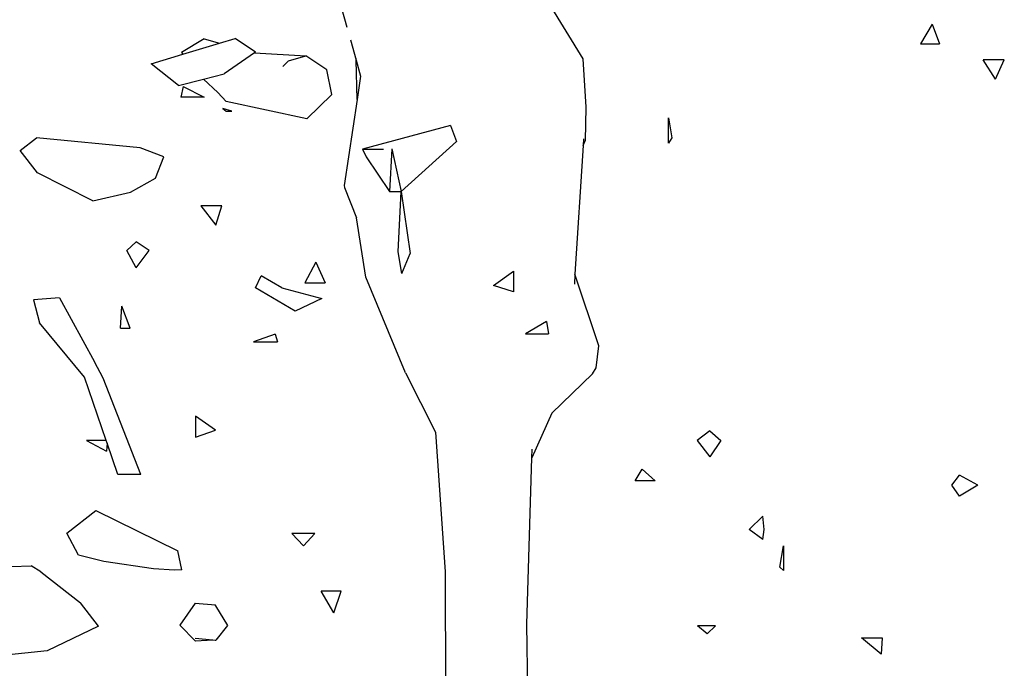
# Model space of a CAD drawing. Units: metres. Extents: x 3.45 to 8.65, y 4.27 to 11.06.
# Drawn here: x 4.07 to 4.33, y 4.78 to 4.96 of the extents above; entities that cross this region are included whole.
import ezdxf

# ---------------------------------------------------------------- set-up
doc = ezdxf.new("R2010")
doc.units = ezdxf.units.M
doc.layers.add('Edges', color=7, linetype='Continuous')

# ---------------------------------------------------------------- blocks, each defined once
blk = doc.blocks.new('chorro de agua fr')
at = {"layer": 'Edges'}
for p, q in [((-1.63212, -0.61824), (-1.6284, -0.63148)), ((-1.57334, -0.625), (-1.56408, -0.64009)), ((-1.46868, -0.63068), (-1.47192, -0.63597)), ((-1.46868, -0.63068), (-1.46673, -0.63597)), ((-1.66733, -0.63466), (-1.67352, -0.63838)), ((-1.67321, -0.63884), (-1.66321, -0.63583)), ((-1.66733, -0.63466), (-1.66321, -0.63583)), ((-1.66321, -0.63583), (-1.65892, -0.63454)), ((-1.65331, -0.63826), (-1.65892, -0.63454)), ((-1.62745, -0.63488), (-1.62588, -0.64047)), ((-1.47192, -0.63597), (-1.46673, -0.63597)), ((-1.68179, -0.64143), (-1.67321, -0.63884)), ((-1.67352, -0.63838), (-1.67321, -0.63884)), ((-1.65365, -0.63849), (-1.66194, -0.64421)), ((-1.65331, -0.63826), (-1.65365, -0.63849)), ((-1.65365, -0.63849), (-1.63961, -0.63926)), ((-1.64434, -0.64067), (-1.63961, -0.63926)), ((-1.63387, -0.64308), (-1.63961, -0.63926)), ((-1.67434, -0.6474), (-1.68179, -0.64143)), ((-1.64591, -0.6422), (-1.64434, -0.64067)), ((-1.62588, -0.64047), (-1.62589, -0.63995)), ((-1.62563, -0.65116), (-1.62588, -0.64047)), ((-1.62588, -0.64047), (-1.62466, -0.64481)), ((-1.56408, -0.64009), (-1.56318, -0.65327)), ((-1.45145, -0.64567), (-1.45478, -0.64039)), ((-1.44903, -0.64039), (-1.45478, -0.64039)), ((-1.45145, -0.64567), (-1.44903, -0.64039)), ((-1.66752, -0.64565), (-1.66194, -0.64421)), ((-1.63255, -0.6498), (-1.63387, -0.64308)), ((-1.67434, -0.6474), (-1.66752, -0.64565)), ((-1.66752, -0.64565), (-1.66359, -0.64932)), ((-1.62466, -0.64481), (-1.62563, -0.65116)), ((-1.67309, -0.64766), (-1.67377, -0.65053)), ((-1.67309, -0.64766), (-1.66738, -0.65053)), ((-1.66136, -0.65171), (-1.66359, -0.64932)), ((-1.63936, -0.65649), (-1.63255, -0.6498)), ((-1.66738, -0.65053), (-1.67377, -0.65053)), ((-1.63936, -0.65649), (-1.66136, -0.65171)), ((-1.62563, -0.65116), (-1.6292, -0.67465)), ((-1.65978, -0.6544), (-1.6623, -0.65362)), ((-1.6623, -0.65362), (-1.66137, -0.6544)), ((-1.66137, -0.6544), (-1.65978, -0.6544)), ((-1.56318, -0.65327), (-1.56342, -0.66243)), ((-1.5407, -0.66306), (-1.5407, -0.6562)), ((-1.5407, -0.6562), (-1.53978, -0.66167)), ((-1.60014, -0.65825), (-1.62414, -0.66472)), ((-1.60014, -0.65825), (-1.59848, -0.66261)), ((-1.71757, -0.66505), (-1.71312, -0.66168)), ((-1.68479, -0.66436), (-1.71312, -0.66168)), ((-1.61359, -0.67627), (-1.59848, -0.66261)), ((-1.56388, -0.66188), (-1.56399, -0.66373)), ((-1.56399, -0.66373), (-1.56342, -0.66243)), ((-1.53978, -0.66167), (-1.5407, -0.66306)), ((-1.7128, -0.67114), (-1.71757, -0.66505)), ((-1.67835, -0.66684), (-1.68479, -0.66436)), ((-1.62414, -0.66472), (-1.62318, -0.66686)), ((-1.62414, -0.66472), (-1.61845, -0.66472)), ((-1.61615, -0.66467), (-1.61677, -0.67627)), ((-1.61615, -0.66467), (-1.61359, -0.67627)), ((-1.56399, -0.66373), (-1.56618, -0.69878)), ((-1.68068, -0.6726), (-1.67835, -0.66684)), ((-1.62318, -0.66686), (-1.61677, -0.67627)), ((-1.69774, -0.6788), (-1.7128, -0.67114)), ((-1.68742, -0.67648), (-1.68068, -0.6726)), ((-1.69774, -0.6788), (-1.68742, -0.67648)), ((-1.6292, -0.67465), (-1.6291, -0.67522)), ((-1.6291, -0.67522), (-1.6258, -0.68345)), ((-1.61677, -0.67627), (-1.61359, -0.67627)), ((-1.61438, -0.69276), (-1.61359, -0.67627)), ((-1.61359, -0.67627), (-1.61115, -0.69317)), ((-1.66826, -0.68014), (-1.66418, -0.68548)), ((-1.66256, -0.68014), (-1.66826, -0.68014)), ((-1.66418, -0.68548), (-1.66256, -0.68014)), ((-1.62326, -0.69968), (-1.6258, -0.68345)), ((-1.68844, -0.69233), (-1.68591, -0.69004)), ((-1.68234, -0.69233), (-1.68591, -0.69004)), ((-1.68591, -0.69707), (-1.68844, -0.69233)), ((-1.68591, -0.69707), (-1.68234, -0.69233)), ((-1.61338, -0.69861), (-1.61438, -0.69276)), ((-1.6369, -0.69553), (-1.63988, -0.70122)), ((-1.6369, -0.69553), (-1.63437, -0.70122)), ((-1.61338, -0.69861), (-1.61115, -0.69317)), ((-1.58844, -0.70191), (-1.583, -0.698)), ((-1.583, -0.698), (-1.583, -0.70361)), ((-1.65333, -0.70254), (-1.65181, -0.6993)), ((-1.64615, -0.70257), (-1.65181, -0.6993)), ((-1.61245, -0.72576), (-1.62326, -0.69968)), ((-1.56618, -0.69878), (-1.56635, -0.70152)), ((-1.55965, -0.71839), (-1.56618, -0.69878)), ((-1.64253, -0.70889), (-1.65333, -0.70254)), ((-1.64615, -0.70257), (-1.63529, -0.70546)), ((-1.63988, -0.70122), (-1.63437, -0.70122)), ((-1.583, -0.70361), (-1.58844, -0.70191)), ((-1.70683, -0.70529), (-1.71396, -0.70582)), ((-1.71396, -0.70582), (-1.71229, -0.71213)), ((-1.70683, -0.70529), (-1.69729, -0.7227)), ((-1.63529, -0.70546), (-1.64253, -0.70889)), ((-1.69015, -0.71354), (-1.68986, -0.7075)), ((-1.68757, -0.71354), (-1.68986, -0.7075)), ((-1.57394, -0.71173), (-1.5797, -0.71507)), ((-1.57394, -0.71173), (-1.57338, -0.71507)), ((-1.69999, -0.72689), (-1.71229, -0.71213)), ((-1.69015, -0.71354), (-1.68757, -0.71354)), ((-1.648, -0.71519), (-1.65391, -0.71725)), ((-1.65391, -0.71725), (-1.64734, -0.71725)), ((-1.648, -0.71519), (-1.64734, -0.71725)), ((-1.5797, -0.71507), (-1.57338, -0.71507)), ((-1.56042, -0.72435), (-1.55965, -0.71839)), ((-1.69493, -0.72717), (-1.69729, -0.7227)), ((-1.56136, -0.72603), (-1.56042, -0.72435)), ((-1.69409, -0.74419), (-1.69999, -0.72689)), ((-1.68468, -0.75349), (-1.69493, -0.72717)), ((-1.61245, -0.72576), (-1.60424, -0.74194)), ((-1.56136, -0.72603), (-1.57247, -0.73674)), ((-1.6643, -0.7414), (-1.66971, -0.73757)), ((-1.66971, -0.73757), (-1.66971, -0.74327)), ((-1.57247, -0.73674), (-1.57796, -0.74887)), ((-1.66971, -0.74327), (-1.6643, -0.7414)), ((-1.60424, -0.74194), (-1.60163, -0.77996)), ((-1.52937, -0.74155), (-1.53288, -0.74422)), ((-1.52937, -0.74155), (-1.52637, -0.74422)), ((-1.69945, -0.74419), (-1.69402, -0.74707)), ((-1.69409, -0.74419), (-1.69945, -0.74419)), ((-1.69383, -0.74494), (-1.69409, -0.74419)), ((-1.69383, -0.74494), (-1.69402, -0.74707)), ((-1.69091, -0.75349), (-1.69383, -0.74494)), ((-1.57796, -0.74887), (-1.57789, -0.74655)), ((-1.53288, -0.74422), (-1.52937, -0.74865)), ((-1.52637, -0.74422), (-1.52937, -0.74865)), ((-1.57929, -0.7943), (-1.57796, -0.74887)), ((-1.54976, -0.75516), (-1.54783, -0.75202)), ((-1.54783, -0.75202), (-1.54426, -0.75516)), ((-1.68468, -0.75349), (-1.69091, -0.75349)), ((-1.46331, -0.75636), (-1.46122, -0.75363)), ((-1.45624, -0.75636), (-1.46122, -0.75363)), ((-1.54426, -0.75516), (-1.54976, -0.75516)), ((-1.46122, -0.75937), (-1.46331, -0.75636)), ((-1.45624, -0.75636), (-1.46122, -0.75937)), ((-1.70481, -0.76948), (-1.6969, -0.76324)), ((-1.6969, -0.76324), (-1.67455, -0.77422)), ((-1.51496, -0.76482), (-1.51865, -0.76848)), ((-1.51455, -0.76848), (-1.51496, -0.76482)), ((-1.70164, -0.77542), (-1.70481, -0.76948)), ((-1.64027, -0.77292), (-1.64343, -0.76951)), ((-1.63712, -0.76951), (-1.64343, -0.76951)), ((-1.63712, -0.76951), (-1.64027, -0.77292)), ((-1.51496, -0.7712), (-1.51865, -0.76848)), ((-1.51496, -0.7712), (-1.51455, -0.76848)), ((-1.51025, -0.77872), (-1.50933, -0.77291)), ((-1.50933, -0.77291), (-1.50933, -0.77966)), ((-1.69477, -0.77721), (-1.70164, -0.77542)), ((-1.67346, -0.77946), (-1.67455, -0.77422)), ((-1.71996, -0.77855), (-1.71459, -0.77836)), ((-1.71194, -0.78003), (-1.71459, -0.77836)), ((-1.68122, -0.7792), (-1.69477, -0.77721)), ((-1.50933, -0.77966), (-1.51025, -0.77872)), ((-1.71194, -0.78003), (-1.70107, -0.78848)), ((-1.67547, -0.77951), (-1.68122, -0.7792)), ((-1.67346, -0.77946), (-1.67547, -0.77951)), ((-1.60163, -0.77996), (-1.60145, -0.82052)), ((-1.63196, -0.79119), (-1.63548, -0.78528)), ((-1.63, -0.78528), (-1.63548, -0.78528)), ((-1.63196, -0.79119), (-1.63, -0.78528)), ((-1.69619, -0.79482), (-1.70107, -0.78848)), ((-1.66978, -0.78854), (-1.67398, -0.7945)), ((-1.66978, -0.78854), (-1.66425, -0.78895)), ((-1.66436, -0.78905), (-1.66425, -0.78922)), ((-1.66425, -0.78922), (-1.66425, -0.78895)), ((-1.66425, -0.78922), (-1.66095, -0.79462)), ((-1.69619, -0.79482), (-1.71019, -0.80154)), ((-1.66972, -0.79894), (-1.67398, -0.7945)), ((-1.66095, -0.79462), (-1.66421, -0.79863)), ((-1.57883, -0.83528), (-1.57929, -0.7943)), ((-1.53009, -0.79689), (-1.53277, -0.79471)), ((-1.52786, -0.79471), (-1.53277, -0.79471)), ((-1.52786, -0.79471), (-1.53009, -0.79689)), ((-1.66503, -0.79867), (-1.66984, -0.7982)), ((-1.66503, -0.79867), (-1.66972, -0.79894)), ((-1.66435, -0.79874), (-1.66503, -0.79867)), ((-1.66425, -0.79862), (-1.66435, -0.79874)), ((-1.66425, -0.79862), (-1.66421, -0.79863)), ((-1.48261, -0.80243), (-1.48798, -0.79803)), ((-1.48798, -0.79803), (-1.4824, -0.79803)), ((-1.4824, -0.79803), (-1.48261, -0.80243)), ((-1.71019, -0.80154), (-1.72239, -0.80284))]:
    blk.add_line(p, q, dxfattribs=at)

msp = doc.modelspace()

# ---------------------------------------------------------------- block references
msp.add_blockref('chorro de agua fr', (5.78289, 5.59072))

doc.saveas('drawing.dxf')
